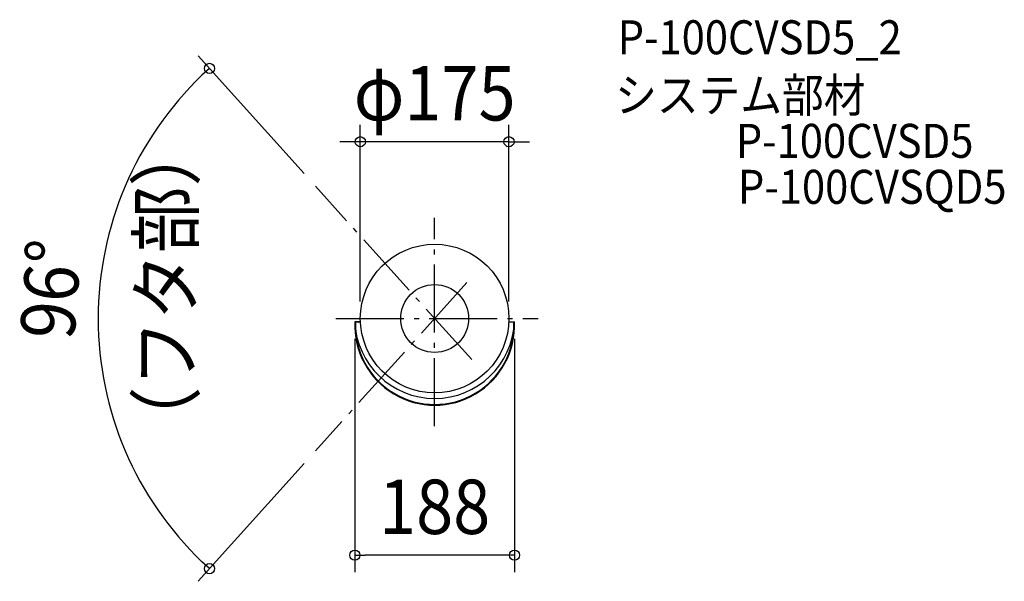
# Model space of a CAD drawing. Extents: x -489 to 671, y -309 to 352.
import ezdxf
from ezdxf.enums import TextEntityAlignment as Align

# ---------------------------------------------------------------- set-up
doc = ezdxf.new("R2010")
doc.units = 0
doc.header["$LTSCALE"] = 20
doc.header["$PDMODE"] = 3
doc.header["$PDSIZE"] = -2
doc.linetypes.add('DASHDOT', pattern=[5.5, 4, -0.6, 0.3, -0.6])
for name, color, linetype in [('ARRANGE', 1, 'CONTINUOUS'), ('BASIS', 6, 'DASHDOT'), ('DETAIL', 5, 'CONTINUOUS'), ('ETC', 61, 'CONTINUOUS'), ('OUTLINE', 3, 'CONTINUOUS'), ('SIZE', 30, 'CONTINUOUS')]:
    doc.layers.add(name, color=color, linetype=linetype)
doc.styles.get("Standard").update_dxf_attribs({"font": 'SIMPLEX.shx', "width": 0.9, "height": 64, "bigfont": 'BIGFONT.shx'})

msp = doc.modelspace()

# ---------------------------------------------------------------- linework, layer by layer
at = {"layer": 'ARRANGE', "color": 1, "linetype": 'CONTINUOUS'}
msp.add_circle((0, 0), 40, dxfattribs=at)
msp.add_point((0, 0), dxfattribs=at)
at = {"layer": 'BASIS', "color": 6, "linetype": 'DASHDOT'}
for p, q in [((43.6, -48.4), (-140.2, 155.7)), ((0, -126.6), (0, 118.4)), ((38, 42.2), (-140.2, -155.7)), ((-116.3, 0), (121.9, 0))]:
    msp.add_line(p, q, dxfattribs=at)
at = {"layer": 'DETAIL', "color": 5, "linetype": 'CONTINUOUS'}
for p, q in [((-94, -4), (-87.4, -4)), ((87.4, -4), (94, -4))]:
    msp.add_line(p, q, dxfattribs=at)
msp.add_circle((0, 0), 87.5, dxfattribs=at)
for centre, radius, start, end in [((0, -7.9), 94.1, 177.613, 2.387), ((0, 0), 94.1, 182.4326, 357.5674), ((0, -7.9), 93.3, 177.593, 2.407)]:
    msp.add_arc(centre, radius, start, end, dxfattribs=at)
at = {"layer": 'OUTLINE', "color": 3, "linetype": 'CONTINUOUS'}
for p, q in [((-87.4, -4), (-94, -4)), ((87.4, -4), (94, -4))]:
    msp.add_line(p, q, dxfattribs=at)
msp.add_circle((0, 0), 87.5, dxfattribs=at)
msp.add_arc((0, -7.9), 94.1, 177.613, 2.387, dxfattribs=at)
at = {"layer": 'SIZE', "color": 30, "linetype": 'CONTINUOUS'}
for p, q in [((-153.6, 170.6), (-278.5, 309.3)), ((-265.1, 294.4), (-273.9, 286.3)), ((-87.5, 20), (-87.5, 228.1)), ((87.5, 20), (87.5, 228.1)), ((-99.5, 208.1), (-111.5, 208.1)), ((-87.5, 208.1), (-99.5, 208.1)), ((87.5, 208.1), (-87.5, 208.1)), ((87.5, 208.1), (99.5, 208.1)), ((99.5, 208.1), (111.5, 208.1)), ((-94, -24), (-94, -298.6)), ((94, -24), (94, -298.6)), ((-153.6, -170.6), (-278.5, -309.3)), ((-265.1, -294.4), (-273.9, -286.3)), ((-94, -278.6), (-82, -278.6)), ((82, -278.6), (-82, -278.6)), ((94, -278.6), (82, -278.6))]:
    msp.add_line(p, q, dxfattribs=at)
for centre in [(-265.1, 294.4), (-87.5, 208.1), (87.5, 208.1), (-94, -278.6), (94, -278.6), (-265.1, -294.4)]:
    msp.add_circle(centre, 6, dxfattribs=at)
msp.add_arc((0, 0), 396.2, 133.7355, 226.2645, dxfattribs=at)

# ---------------------------------------------------------------- texts
at = {"layer": 'ETC', "color": 61, "linetype": 'CONTINUOUS', "width": 0.9}
for s, p in [('P-100CVSD5_2', (215.4, 311)), ('システム部材', (212.5, 242.9)), ('P-100CVSD5', (354.5, 189.1)), ('P-100CVSQD5', (357, 135))]:
    msp.add_text(s, height=40, dxfattribs=at).set_placement(p)
at = {"layer": 'SIZE', "color": 30, "linetype": 'CONTINUOUS', "width": 0.9}
for s, p in [('φ175', (0, 233.1)), ('188', (0, -253.6))]:
    msp.add_text(s, height=64, dxfattribs=at).set_placement(p, align=Align.CENTER)
msp.add_text('（フタ部）', height=64, rotation=90, dxfattribs=at).set_placement((-284.4, -158.8))
msp.add_text('96°', height=64, rotation=85.625, dxfattribs=at).set_placement((-420, 32.1), align=Align.CENTER)

doc.saveas('drawing.dxf')
